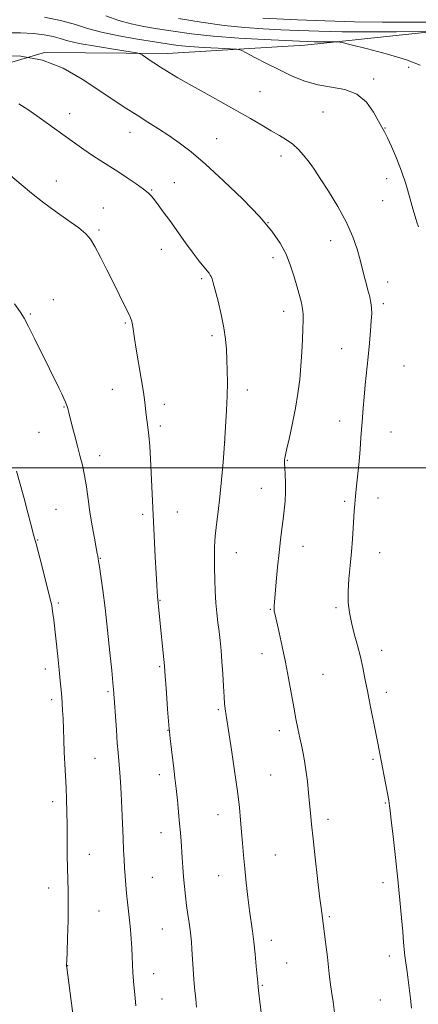
# Model space of a CAD drawing. Extents: x 2192300 to 2195200, y 324800 to 327700.
# Drawn here: x 2194810 to 2194953, y 325807 to 326161 of the extents above; entities that cross this region are included whole.
import ezdxf

# ---------------------------------------------------------------- set-up
doc = ezdxf.new("R2010")
doc.units = 0
doc.header["$MEASUREMENT"] = 0
for name, color, linetype, lineweight in [('32000', 7, 'Continuous', 0), ('DTM HARD BREAKLINE', 7, 'Continuous', 0), ('DTM SPOT ELEVATION', 2, 'Continuous', 13), ('INDEX CONTOUR', 41, 'Continuous', 13), ('INTERMEDIATE CONTOUR', 44, 'Continuous', 0)]:
    doc.layers.add(name, color=color, linetype=linetype, lineweight=lineweight)

msp = doc.modelspace()

# ---------------------------------------------------------------- linework, layer by layer
at = {"layer": '32000', "flags": 128}
msp.add_lwpolyline([(2195000, 326000), (2192500, 326000)], dxfattribs=at)
at = {"layer": 'DTM HARD BREAKLINE'}
msp.add_polyline3d([(2194775.94, 326082.86, 1202.94), (2194781.71, 326107.12, 1201.1), (2194787.97, 326129.44, 1198.79), (2194793.76, 326142.07, 1197.47), (2194818.49, 326149.39, 1196), (2194862.63, 326149, 1193.43), (2194912.09, 326152.01, 1190.7), (2194963.01, 326157.45, 1187.75), (2195000, 326160.374, 1184.826)], dxfattribs=at)
at = {"layer": 'DTM SPOT ELEVATION'}
for p in [(2194949.35, 326144.01, 1190.49), (2194936.88, 326139.85, 1191.75), (2194896.01, 326135.34, 1193.06), (2194827.55, 326127.36, 1197.32), (2194918.56, 326128.01, 1192.74), (2194940.91, 326122.26, 1191.95), (2194849.21, 326120.69, 1196.68), (2194880.42, 326118.38, 1195.17), (2194903.51, 326112.18, 1194.54), (2194941.54, 326103.99, 1192.53), (2194822.78, 326103.15, 1199.35), (2194856.97, 326099.89, 1197.89), (2194865.18, 326102.57, 1197.17), (2194839.63, 326093.48, 1199.3), (2194940, 326096.07, 1192.94), (2194898.79, 326088.2, 1196), (2194838.06, 326085.52, 1199.78), (2194860.45, 326078.58, 1198.77), (2194921.32, 326081.7, 1194.67), (2194900.69, 326075.63, 1196.45), (2194874.99, 326068.01, 1198.24), (2194941.84, 326066.88, 1193.41), (2194821.63, 326060.55, 1201.26), (2194940.31, 326059.1, 1193.67), (2194813.4, 326055.38, 1201.83), (2194904.48, 326056.33, 1196.58), (2194847.62, 326052.09, 1200.15), (2194878.73, 326047.52, 1198.34), (2194925.34, 326042.93, 1194.86), (2194947.71, 326036.66, 1192.85), (2194842.94, 326028.19, 1200.76), (2194891.4, 326027.99, 1197.53), (2194825.51, 326021.88, 1202.09), (2194861.63, 326022.88, 1199.54), (2194860.1, 326015.08, 1199.67), (2194924.58, 326016.9, 1194.68), (2194816.48, 326012.84, 1202.93), (2194943.05, 326012.89, 1193.11), (2194883.25, 326009.07, 1198), (2194838.3, 326004.4, 1201.47), (2194905.83, 326002.7, 1195.9), (2194896.47, 325992.6, 1196.74), (2194926.36, 325987.92, 1194.28), (2194938.4, 325989.18, 1193.36), (2194822.66, 325985.11, 1203.06), (2194853.84, 325983.25, 1200.3), (2194866.29, 325984.15, 1199.3), (2194816.1, 325974.09, 1203.91), (2194887.45, 325969.5, 1197.22), (2194911.42, 325971.83, 1195.33), (2194939.03, 325969.48, 1193.24), (2194838.62, 325967.52, 1201.92), (2194823.44, 325951.43, 1203.75), (2194860.06, 325952.39, 1199.92), (2194899.74, 325949.18, 1196.09), (2194923.31, 325949.77, 1194.24), (2194939.66, 325934.37, 1193.46), (2194896.63, 325933.22, 1196.62), (2194818.76, 325927.64, 1204.54), (2194859.93, 325928.45, 1200.17), (2194918.64, 325925.79, 1195.03), (2194841.31, 325919.47, 1202.22), (2194941.32, 325919.22, 1193.53), (2194821.14, 325916.61, 1204.39), (2194880.97, 325913, 1198.21), (2194862.94, 325905.57, 1200.03), (2194902.89, 325905.54, 1196.5), (2194836.61, 325895.56, 1202.89), (2194936.63, 325895.17, 1194.21), (2194859.83, 325889.71, 1200.52), (2194899.79, 325889.59, 1196.96), (2194821.39, 325879.95, 1204.53), (2194941.05, 325879.49, 1194.1), (2194880.85, 325875.32, 1198.69), (2194920.36, 325873.65, 1195.56), (2194860.37, 325868.77, 1200.66), (2194834.6, 325861, 1203.21), (2194901.43, 325860.73, 1197.02), (2194857.23, 325852.72, 1201.04), (2194881.07, 325853.34, 1198.81), (2194819.99, 325848.88, 1204.66), (2194940.15, 325850.76, 1194.39), (2194838.1, 325840.64, 1203.02), (2194920.88, 325838.63, 1195.81), (2194860.89, 325834.18, 1200.89), (2194899.99, 325830.02, 1197.45), (2194942.4, 325824.49, 1194.4), (2194826.8, 325820.98, 1203.97), (2194905.61, 325821.94, 1197.07), (2194857.74, 325818.11, 1201.35), (2194896.86, 325813.92, 1197.86), (2194860.69, 325808.96, 1201.12), (2194939.27, 325808.56, 1194.74)]:
    msp.add_point(p, dxfattribs=at)
at = {"layer": 'INDEX CONTOUR', "flags": 128}
for points, elevation in [([(2194953.583, 326144.8540000001), (2194948.5691, 326146.7531000001), (2194941.802, 326148.7670000001), (2194934.624, 326150.6780000001), (2194928.776, 326152.153), (2194925.479, 326152.9600000001), (2194923.884, 326153.2540000001), (2194922.623, 326153.2870000001), (2194920.641, 326153.2700000001), (2194918.125, 326153.2600000001), (2194915.576, 326153.2700000001), (2194913.213, 326153.3190000001), (2194910.126, 326153.4390000001), (2194905.127, 326153.6620000001), (2194897.485, 326154.0210000001), (2194888.309, 326154.5370000001), (2194879.167, 326155.2280000001), (2194871.314, 326156.0920000001), (2194864.747, 326157.0380000001), (2194859.152, 326157.952), (2194854.219, 326158.7800000001), (2194849.672, 326159.6880000001), (2194845.2411, 326160.9000000001), (2194840.577, 326162.5630000001)], 1190), ([(2194873.091, 325806.0140000001), (2194872.8441, 325808.8900000001), (2194872.455, 325813.1070000001), (2194872.212, 325816.1310000001), (2194871.963, 325819.7350000001), (2194871.507, 325826.8550000001), (2194871.315, 325829.474), (2194871.107, 325831.6450000001), (2194870.834, 325833.8370000001), (2194870.463, 325836.4210000001), (2194870.027, 325839.3810000001), (2194869.576, 325842.6040000001), (2194869.151, 325845.9870000001), (2194868.771, 325849.4550000001), (2194868.445, 325852.947), (2194868.18, 325856.3940000001), (2194867.96, 325859.7180000001), (2194867.578, 325865.7481000001), (2194867.362, 325868.7260000001), (2194867.081, 325872.1240000001), (2194866.712, 325876.1610000001), (2194866.284, 325880.5150000001), (2194865.839, 325884.7340000001), (2194865.408, 325888.4770000001), (2194864.988, 325891.8790000001), (2194864.131, 325898.6680000001), (2194863.68, 325902.6490000001), (2194863.215, 325907.4720000001), (2194862.745, 325913.236), (2194862.3179, 325919.0570000001), (2194861.792, 325926.7420000001), (2194861.64, 325928.7480000001), (2194861.4211, 325931.0920000001), (2194859.87, 325946.3970000001), (2194859.143, 325953.8731000001), (2194859.03, 325955.3349000001), (2194858.863, 325957.8810000001), (2194858.63, 325962.0100000001), (2194858.326, 325967.9630000001), (2194856.5811, 326003.2490000001), (2194856.319, 326007.7820000001), (2194856.023, 326011.6570000001), (2194855.685, 326014.6631000001), (2194855.051, 326019.0330000001), (2194854.538, 326023.638), (2194854.05, 326027.2470000001), (2194853.269, 326032.1760000001), (2194851.507, 326042.7040000001), (2194850.91, 326046.49), (2194850.271, 326050.849), (2194850.075, 326051.9990000001), (2194849.899, 326052.7650000001), (2194849.715, 326053.3400000001), (2194849.474, 326053.9390000001), (2194849.041, 326054.8730000001), (2194848.262, 326056.4770000001), (2194845.332, 326062.4120000001), (2194843.268, 326066.5580000001), (2194840.93, 326071.2220000001), (2194838.59, 326075.8100000001), (2194836.568, 326079.6360000001), (2194835.002, 326082.2580000001), (2194833.326, 326084.2130000001), (2194830.799, 326086.2791), (2194826.938, 326089.0420000001), (2194822.306, 326092.3020000001), (2194817.728, 326095.6630000001), (2194813.793, 326098.8340000001), (2194810.163, 326101.9320000001), (2194806.264, 326105.1800000001)], 1200)]:
    msp.add_lwpolyline(points, dxfattribs=dict(at, elevation=elevation))
at = {"layer": 'INTERMEDIATE CONTOUR', "flags": 128}
for points, elevation in [([(2194952.883, 326086.6950000001), (2194952.377, 326088.3890000001), (2194951.766, 326090.388), (2194950.948, 326093.1780000001), (2194949.842, 326097.0780000001), (2194948.459, 326101.7500000001), (2194946.83, 326106.6890000001), (2194945.0221, 326111.414), (2194943.247, 326115.5480000001), (2194941.75, 326118.7350000001), (2194940.672, 326120.8290000001), (2194939.729, 326122.513), (2194936.742, 326127.8881000001), (2194934.197, 326131.4800000001), (2194930.787, 326134.4630000001), (2194926.491, 326136.1410000001), (2194921.657, 326136.9840000001), (2194916.723, 326137.7590000001), (2194912.027, 326139.072), (2194907.494, 326140.9100000001), (2194902.947, 326143.1000000001), (2194898.3401, 326145.4441000001), (2194894.151, 326147.621), (2194890.987, 326149.2850000001), (2194889.14, 326150.2000000001), (2194887.64, 326150.5730000001), (2194885.202, 326150.7260000001), (2194880.953, 326150.9230000001), (2194875.676, 326151.2030000001), (2194870.566, 326151.55), (2194866.442, 326151.9610000001), (2194862.613, 326152.4930000001), (2194858.013, 326153.2160000001), (2194851.948, 326154.1810000001), (2194845.2091, 326155.349), (2194838.962, 326156.6600000001), (2194833.996, 326158.0530000001), (2194829.603, 326159.464), (2194824.701, 326160.8280000001), (2194818.552, 326162.072)], 1192), ([(2194956.9429, 326156.9680000001), (2194945.071, 326156.871), (2194935.368, 326156.8300000001), (2194925.537, 326156.8690000001), (2194917.095, 326157.0290000001), (2194909.907, 326157.278), (2194903.4291, 326157.5650000001), (2194897.127, 326157.8761000001), (2194890.517, 326158.339), (2194883.128, 326159.115), (2194874.811, 326160.2850000001), (2194866.709, 326161.5900000001)], 1188), ([(2195000, 326145.1190000001), (2194999.832, 326145.3520000001), (2194998.361, 326147.4500000001), (2194996.342, 326150.0850000001), (2194993.898, 326152.778), (2194991.2061, 326155.1170000001), (2194988.653, 326156.9610000001), (2194986.6819, 326158.2350000001), (2194985.505, 326158.9210000001), (2194984.42, 326159.2220000001), (2194982.499, 326159.3960000001), (2194979.104, 326159.643), (2194974.766, 326159.9330000001), (2194970.309, 326160.1800000001), (2194966.261, 326160.3149000001), (2194961.966, 326160.3520000001), (2194956.472, 326160.327), (2194949.075, 326160.2810000001), (2194940.0481, 326160.2850000001), (2194929.912, 326160.4170000001), (2194919.321, 326160.724), (2194909.481, 326161.116), (2194896.979, 326161.6950000001)], 1186), ([(2194950.472, 325805.719), (2194950.0281, 325809.1830000001), (2194949.196, 325815.9190000001), (2194948.828, 325818.6859), (2194948.115, 325823.6460000001), (2194948.01, 325824.5170000001), (2194947.916, 325825.5330000001), (2194947.602, 325829.4720000001), (2194947.296, 325833.0980000001), (2194946.842, 325838.1880000001), (2194946.242, 325844.566), (2194945.503, 325851.9480000001), (2194944.6579, 325859.9060000001), (2194943.8281, 325867.4220000001), (2194943.158, 325873.3320000001), (2194942.7519, 325876.816), (2194942.555, 325878.415), (2194942.402, 325879.4390000001), (2194942.245, 325880.317), (2194938.362, 325900.947), (2194937.6441, 325904.5750000001), (2194935.589, 325914.7029), (2194934.56, 325919.8550000001), (2194933.708, 325924.2580000001), (2194932.924, 325928.1580000001), (2194932.046, 325931.9980000001), (2194930.971, 325936.1020000001), (2194929.83, 325940.3110000001), (2194928.813, 325944.3410000001), (2194928.081, 325948.0220000001), (2194927.676, 325951.6330000001), (2194927.61, 325955.5610000001), (2194927.868, 325960.0731), (2194928.318, 325964.937), (2194928.802, 325969.7990000001), (2194929.192, 325974.3380000001), (2194929.478, 325978.3690000001), (2194929.8379, 325984.4340000001), (2194930.007, 325986.9190000001), (2194930.261, 325989.7980000001), (2194930.648, 325993.5080000001), (2194931.111, 325997.816), (2194931.567, 326002.3240000001), (2194931.952, 326006.692), (2194932.267, 326010.8), (2194932.771, 326018.0610000001), (2194933.031, 326021.5370000001), (2194933.365, 326025.3970000001), (2194933.807, 326029.9090000001), (2194934.83, 326039.9750000001), (2194935.296, 326044.893), (2194935.683, 326049.3130000001), (2194935.965, 326052.9160000001), (2194936.117, 326055.5240000001), (2194936.097, 326057.5110000001), (2194935.865, 326059.3860000001), (2194935.402, 326061.5510000001), (2194934.783, 326063.964), (2194934.109, 326066.4730000001), (2194933.447, 326068.991), (2194931.921, 326074.8500000001), (2194930.858, 326078.6440000001), (2194929.322, 326083.1190000001), (2194927.046, 326088.2710000001), (2194923.93, 326093.9550000001), (2194920.537, 326099.486), (2194917.597, 326104.0360000001), (2194915.629, 326107.0430000001), (2194914.314, 326108.9840000001), (2194913.126, 326110.5980000001), (2194911.639, 326112.4590000001), (2194909.8271, 326114.4750000001), (2194907.767, 326116.388), (2194905.504, 326118.0240000001), (2194902.961, 326119.5470000001), (2194900.031, 326121.2060000001), (2194896.596, 326123.2100000001), (2194892.501, 326125.6200000001), (2194887.582, 326128.4560000001), (2194881.833, 326131.6740000001), (2194875.885, 326134.964), (2194870.529, 326137.9490000001), (2194866.378, 326140.3350000001), (2194863.347, 326142.1470000001), (2194861.1749, 326143.49), (2194859.602, 326144.4800000001), (2194858.36, 326145.2830000001), (2194857.179, 326146.0731), (2194853.6149, 326148.5441000001), (2194852.913, 326148.9500000001), (2194851.617, 326149.2580000001), (2194848.614, 326149.7330000001), (2194843.263, 326150.5600000001), (2194836.8, 326151.6130000001), (2194830.928, 326152.6881000001), (2194826.895, 326153.6220000001), (2194824.128, 326154.414), (2194821.595, 326155.1090000001), (2194818.443, 326155.7270000001), (2194814.527, 326156.2029), (2194809.878, 326156.4540000001), (2194804.632, 326156.4190000001)], 1194), ([(2194922.746, 325804.1100000001), (2194922.224, 325807.941), (2194921.704, 325811.6440000001), (2194921.242, 325815.0260000001), (2194920.875, 325817.9930000001), (2194920.177, 325823.9590000001), (2194919.719, 325827.5690000001), (2194918.854, 325834.175), (2194918.374, 325838.1240000001), (2194917.909, 325841.7740000001), (2194917.4031, 325845.9650000001), (2194916.6589, 325852.3480000001), (2194915.815, 325859.7550000001), (2194915.057, 325866.6310000001), (2194914.518, 325871.8230000001), (2194914.139, 325875.7720000001), (2194913.814, 325879.322), (2194913.449, 325883.1420000001), (2194913.006, 325887.2130000001), (2194912.459, 325891.3480000001), (2194911.798, 325895.3780000001), (2194911.067, 325899.2280000001), (2194910.321, 325902.8450000001), (2194909.6, 325906.2530000001), (2194908.869, 325909.7930000001), (2194908.076, 325913.8850000001), (2194906.177, 325924.361), (2194905.074, 325930.1521000001), (2194903.903, 325935.8040000001), (2194902.797, 325940.8300000001), (2194901.365, 325947.1360000001), (2194901.095, 325948.4770000001), (2194901.002, 325949.3150000001), (2194901.0091, 325950.2271000001), (2194901.126, 325951.7960000001), (2194901.384, 325954.6100000001), (2194901.798, 325959.0050000001), (2194902.312, 325964.3080000001), (2194902.855, 325969.5960000001), (2194903.366, 325974.1450000001), (2194903.837, 325978.023), (2194904.2751, 325981.4990000001), (2194904.6739, 325984.8089000001), (2194904.985, 325988.0610000001), (2194905.146, 325991.3280000001), (2194905.124, 325994.6130000001), (2194904.991, 325997.6330000001), (2194904.846, 326000.0310000001), (2194904.768, 326001.5630000001), (2194904.754, 326002.4340000001), (2194904.78, 326002.9600000001), (2194904.851, 326003.5090000001), (2194905.084, 326004.6511000001), (2194905.624, 326007.0080000001), (2194906.552, 326010.9760000001), (2194907.685, 326016.0490000001), (2194908.774, 326021.491), (2194909.622, 326026.7180000001), (2194910.239, 326031.7300000001), (2194910.687, 326036.675), (2194911.019, 326041.6120000001), (2194911.259, 326046.2260000001), (2194911.421, 326050.1130000001), (2194911.509, 326053.0110000001), (2194911.477, 326055.2320000001), (2194911.266, 326057.2290000001), (2194910.83, 326059.4060000001), (2194910.174, 326061.9580000001), (2194909.317, 326065.0300000001), (2194908.261, 326068.6930000001), (2194906.955, 326072.7210000001), (2194905.334, 326076.8150000001), (2194903.256, 326080.817), (2194900.273, 326085.1300000001), (2194895.86, 326090.2970000001), (2194889.776, 326096.5970000001), (2194882.903, 326103.2440000001), (2194876.406, 326109.1880000001), (2194871.167, 326113.6440000001), (2194866.94, 326116.8989000001), (2194863.195, 326119.5050000001), (2194859.487, 326121.9350000001), (2194855.699, 326124.3420000001), (2194851.798, 326126.8010000001), (2194847.713, 326129.4060000001), (2194843.219, 326132.339), (2194838.054, 326135.8030000001), (2194832.025, 326139.8249000001), (2194825.219, 326143.7370000001), (2194817.792, 326146.6950000001), (2194810.036, 326148.1010000001), (2194802.793, 326148.3290000001)], 1196), ([(2194897.062, 325798.4580000001), (2194895.931, 325807.8940000001), (2194895.563, 325811.062), (2194895.335, 325813.1710000001), (2194895.175, 325814.893), (2194894.972, 325817.2030000001), (2194894.645, 325820.7840000001), (2194894.22, 325825.1470000001), (2194893.748, 325829.5080000001), (2194893.271, 325833.3110000001), (2194892.229, 325840.8620000001), (2194891.628, 325845.5850000001), (2194891.02, 325850.7640000001), (2194890.471, 325855.9130000001), (2194890.029, 325860.653), (2194889.6691, 325865.0170000001), (2194889.35, 325869.1440000001), (2194889.015, 325873.2550000001), (2194888.556, 325877.9060000001), (2194887.85, 325883.7340000001), (2194886.839, 325891.0160000001), (2194885.723, 325898.5800000001), (2194883.834, 325910.952), (2194883.446, 325913.3820000001), (2194883.243, 325915.0760000001), (2194883.03, 325917.6890000001), (2194882.809, 325921.464), (2194882.571, 325925.9210000001), (2194882.305, 325930.3950000001), (2194882.002, 325934.366), (2194881.659, 325937.8939000001), (2194881.277, 325941.1820000001), (2194880.864, 325944.4280000001), (2194880.459, 325947.8060000001), (2194880.114, 325951.486), (2194879.864, 325955.5610000001), (2194879.701, 325959.8260000001), (2194879.603, 325964.001), (2194879.562, 325967.8900000001), (2194879.63, 325971.643), (2194879.869, 325975.496), (2194880.317, 325979.6691000001), (2194880.906, 325984.3320000001), (2194881.538, 325989.638), (2194882.135, 325995.6540000001), (2194882.68, 326002.0950000001), (2194883.176, 326008.5860000001), (2194883.615, 326014.8030000001), (2194883.962, 326020.6120000001), (2194884.176, 326025.9290000001), (2194884.231, 326030.6980000001), (2194884.171, 326034.9850000001), (2194884.056, 326038.8840000001), (2194883.911, 326042.5370000001), (2194883.617, 326046.2610000001), (2194883.02, 326050.4220000001), (2194882.04, 326055.1880000001), (2194880.891, 326059.9550000001), (2194879.859, 326063.9230000001), (2194879.16, 326066.5050000001), (2194878.727, 326067.9620000001), (2194878.423, 326068.7700000001), (2194878.11, 326069.3620000001), (2194877.648, 326070.0030000001), (2194875.733, 326072.3100000001), (2194874.087, 326074.3600000001), (2194871.904, 326077.224), (2194869.202, 326080.9380000001), (2194863.517, 326088.915), (2194861.209, 326092.1030000001), (2194859.383, 326094.5710000001), (2194857.994, 326096.403), (2194856.925, 326097.7370000001), (2194855.768, 326098.9060000001), (2194854.043, 326100.295), (2194851.4251, 326102.1730000001), (2194848.218, 326104.3580000001), (2194844.882, 326106.5560000001), (2194838.812, 326110.4320000001), (2194835.818, 326112.3840000001), (2194832.65, 326114.54), (2194829.333, 326116.8720000001), (2194825.939, 326119.3150000001), (2194819.14, 326124.2670000001), (2194815.799, 326126.6490000001), (2194812.527, 326128.8800000001), (2194809.303, 326130.8840000001)], 1198), ([(2194851.384, 325806.5140000001), (2194851.143, 325809.2521), (2194850.528, 325815.3630000001), (2194850.273, 325818.4760000001), (2194850.13, 325821.4210000001), (2194850.038, 325824.3100000001), (2194849.91, 325827.3140000001), (2194849.68, 325830.5550000001), (2194849.3691, 325833.9400000001), (2194849.017, 325837.3210000001), (2194848.324, 325843.7590000001), (2194848.009, 325846.8970000001), (2194847.727, 325850.039), (2194847.483, 325853.1510000001), (2194847.276, 325856.1800000001), (2194847.103, 325859.164), (2194846.943, 325862.4981000001), (2194846.771, 325866.6660000001), (2194846.334, 325877.6370000001), (2194846.088, 325882.92), (2194845.8381, 325887.1030000001), (2194845.596, 325890.3020000001), (2194844.941, 325897.5800000001), (2194844.671, 325901.023), (2194844.3309, 325905.7321000001), (2194843.3031, 325920.4049000001), (2194843.222, 325921.3210000001), (2194842.649, 325927.1300000001), (2194841.996, 325933.6170000001), (2194841.168, 325941.5800000001), (2194840.292, 325949.4850000001), (2194839.481, 325956.0590000001), (2194838.797, 325961.0550000001), (2194838.285, 325964.4870000001), (2194837.973, 325966.4490000001), (2194837.809, 325967.3750000001), (2194837.628, 325968.1979000001), (2194837.441, 325969.1550000001), (2194837.058, 325971.2000000001), (2194836.422, 325974.6800000001), (2194835.639, 325979.17), (2194834.854, 325984.0510000001), (2194834.177, 325988.7930000001), (2194833.554, 325993.2309000001), (2194832.893, 325997.29), (2194832.125, 326000.9480000001), (2194831.259, 326004.3920000001), (2194830.328, 326007.861), (2194829.374, 326011.486), (2194828.484, 326014.9580000001), (2194827.251, 326019.8950000001), (2194826.884, 326021.3030000001), (2194826.536, 326022.441), (2194826.097, 326023.6240000001), (2194825.51, 326025.0020000001), (2194824.727, 326026.6790000001), (2194823.687, 326028.8), (2194820.285, 326035.6340000001), (2194815.047, 326046.2350000001), (2194812.744, 326050.8320000001), (2194811.154, 326053.8400000001), (2194809.732, 326056.1360000001), (2194807.718, 326059.0060000001)], 1202), ([(2194828.894, 325801.8060000001), (2194826.517, 325820.3350000001), (2194826.469, 325820.8600000001), (2194826.471, 325821.4040000001), (2194826.515, 325822.8040000001), (2194826.621, 325825.8500000001), (2194826.788, 325830.9770000001), (2194826.955, 325837.191), (2194827.043, 325843.1410000001), (2194827, 325847.8460000001), (2194826.755, 325855.915), (2194826.69, 325860.7960000001), (2194826.621, 325871.4590000001), (2194826.5421, 325876.2980000001), (2194826.417, 325880.7450000001), (2194826.25, 325884.9959000001), (2194826.048, 325889.2210000001), (2194825.832, 325893.4760000001), (2194825.628, 325897.7930000001), (2194825.453, 325902.1440000001), (2194825.165, 325909.888), (2194825.028, 325912.7790000001), (2194824.88, 325915.2120000001), (2194824.705, 325917.562), (2194824.487, 325920.1840000001), (2194824.195, 325923.3551), (2194823.7929, 325927.3300000001), (2194823.27, 325932.1890000001), (2194821.802, 325945.2940000001), (2194821.524, 325947.6630000001), (2194821.311, 325949.2920000001), (2194821.094, 325950.5780000001), (2194820.7089, 325952.2800000001), (2194819.97, 325955.251), (2194818.78, 325959.9610000001), (2194817.409, 325965.3450000001), (2194816.218, 325969.9570000001), (2194815.477, 325972.7210000001), (2194814.881, 325974.7590000001), (2194814.662, 325975.5710000001), (2194813.59, 325979.7210000001), (2194812.498, 325983.871), (2194811.153, 325988.9380000001), (2194809.761, 325994.138), (2194808.462, 325998.8400000001)], 1204)]:
    msp.add_lwpolyline(points, dxfattribs=dict(at, elevation=elevation))

doc.saveas('drawing.dxf')
